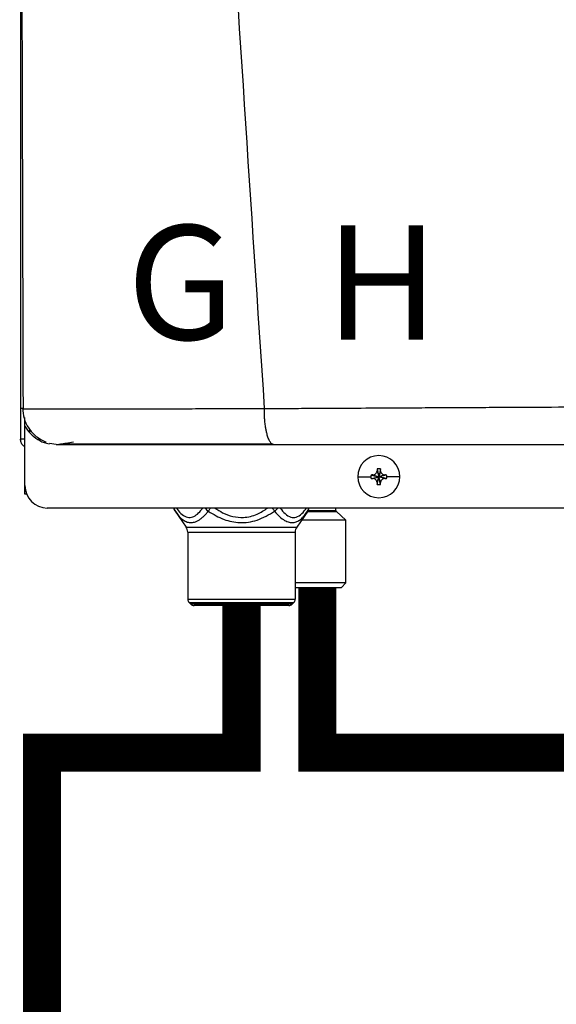
# Model space of a CAD drawing. Units: inches. Extents: x 0.8 to 15.4, y 2.5 to 7.7.
# Drawn here: x 7 to 7.3, y 5.4 to 6 of the extents above; entities that cross this region are included whole.
import ezdxf

# ---------------------------------------------------------------- set-up
doc = ezdxf.new("R2010")
doc.units = ezdxf.units.IN
doc.header["$MEASUREMENT"] = 0
doc.styles.add('ROMANS', font='romans.shx')

# ---------------------------------------------------------------- blocks, each defined once
blk = doc.blocks.new('NPE-A')
at = {"color": 7, "linetype": 'Continuous', "lineweight": 25}
for p, q in [((-0.5171040973822778, 0.2266624208837467), (-0.5171040973822778, -0.4529421089779344)), ((-0.5158429676143201, -0.4370047378325328), (-0.5156990516475213, -0.4370069093560058)), ((-0.514753633372562, -0.4426062176500505), (-0.514753633372562, -0.4416194353554292)), ((-0.514753633372562, -0.4461707384028042), (-0.514753633372562, -0.4429094603953754)), ((-0.514753633372562, -0.4773868786396509), (-0.514753633372562, -0.4461712987959583)), ((-0.5171040973822778, -0.4529421089779344), (-0.5166475871093981, -0.4529421089779344)), ((-0.5147994805374532, -0.4529421089779344), (-0.5166475871093981, -0.4529421089779344)), ((-0.5082030226754435, -0.4529421089779344), (-0.5063765612890643, -0.4529421089779344)), ((-0.4983501201969547, -0.4557626377699311), (-0.5018367463013378, -0.4553075985290835)), ((-0.3299751287353254, -0.4695866962833737), (-0.329067361875383, -0.4726859506202228)), ((-0.3299302272338787, -0.4686099310163758), (-0.329067361875383, -0.4726859506202228)), ((-0.3282044965168873, -0.4686099310163758), (-0.329067361875383, -0.4726859506202228)), ((-0.3281595950154406, -0.4695866962833737), (-0.329067361875383, -0.4726859506202228)), ((-0.3401145322136701, -0.4726859506202228), (-0.3332337098507006, -0.4726859506202228)), ((-0.3331433464546565, -0.4718230852617271), (-0.329067361875383, -0.4726859506202228)), ((-0.3331433464546565, -0.4735488159787185), (-0.329067361875383, -0.4726859506202228)), ((-0.3321666512368056, -0.4717781837602804), (-0.329067361875383, -0.4726859506202228)), ((-0.3321666512368056, -0.4735937174801617), (-0.329067361875383, -0.4726859506202228)), ((-0.3299751287353254, -0.4757852049570719), (-0.329067361875383, -0.4726859506202228)), ((-0.3299302272338787, -0.4767619702240697), (-0.329067361875383, -0.4726859506202228)), ((-0.3259680725139604, -0.4717781837602804), (-0.329067361875383, -0.4726859506202228)), ((-0.324991342271536, -0.4718230852617271), (-0.329067361875383, -0.4726859506202228)), ((-0.3281595950154406, -0.4757852049570719), (-0.329067361875383, -0.4726859506202228)), ((-0.3259680725139604, -0.4735937174801617), (-0.329067361875383, -0.4726859506202228)), ((-0.324991342271536, -0.4735488159787185), (-0.329067361875383, -0.4726859506202228)), ((-0.3282044965168873, -0.4767619702240697), (-0.329067361875383, -0.4726859506202228)), ((-0.3180201915370959, -0.4726859506202228), (-0.3249010139000654, -0.4726859506202228)), ((-0.514753633372562, -0.481852721731082), (-0.514753633372562, -0.4773868786396509)), ((-0.5138720648925579, -0.481852721731082), (-0.514753633372562, -0.481852721731082)), ((0.5029952163842124, -0.4891391636636531), (-0.5030013483485598, -0.4891391636636531)), ((-0.4362228336971954, -0.4902376743433035), (-0.4345581508093888, -0.4925477550213753)), ((-0.3677338590422765, -0.4925877530827254), (-0.3660405610790549, -0.4902380245890274)), ((-0.3515498448600789, -0.490470657796978), (-0.3515498448600789, -0.4891391636636531)), ((-0.4359330403875583, -0.4908078743772517), (-0.4301771722561811, -0.499094477990992)), ((-0.3663302493149752, -0.4908078743772517), (-0.3720861174463523, -0.499094477990992)), ((-0.34633181405802, -0.495485405982512), (-0.3695792687221677, -0.495485405982512)), ((-0.3677268891524272, -0.4925921661788113), (-0.3663302493149752, -0.4908078743772517)), ((-0.34633181405802, -0.495485405982512), (-0.3513166862835442, -0.4909945553465977)), ((-0.34633181405802, -0.5283918320693761), (-0.34633181405802, -0.495485405982512)), ((-0.4301771722561811, -0.499094477990992), (-0.3720861174463523, -0.499094477990992)), ((-0.4293371429187027, -0.501776309477437), (-0.3729261467838343, -0.501776309477437)), ((-0.4293371429187027, -0.501776309477437), (-0.4293371429187027, -0.5369376175167293)), ((-0.3729261467838343, -0.501776309477437), (-0.3729261467838343, -0.5369376175167293)), ((-0.34633181405802, -0.5283918320693761), (-0.3729261467838343, -0.5283918320693761)), ((-0.3729261467838343, -0.5307422610545185), (-0.3486822780677359, -0.5307422610545185)), ((-0.3486822780677359, -0.5307422610545185), (-0.34633181405802, -0.5283918320693761)), ((-0.4293371429187027, -0.5369376175167293), (-0.3729261467838343, -0.5369376175167293)), ((-0.4286487349538832, -0.5385996035124823), (-0.3736145547486502, -0.5385996035124823)), ((-0.4276751218983763, -0.5395732165679892), (-0.4286487349538832, -0.5385996035124823)), ((-0.3745881678041572, -0.5395732165679892), (-0.4276751218983763, -0.5395732165679892)), ((-0.3762501888244836, -0.5402616595573786), (-0.4260131008780499, -0.5402616595573786)), ((-0.3745881678041572, -0.5395732165679892), (-0.3736145547486502, -0.5385996035124823))]:
    blk.add_line(p, q, dxfattribs=at)
at = {"color": 8, "linetype": 'Continuous', "lineweight": 25}
for p, q in [((-0.5124031693628461, -0.4475829291502702), (-0.5124031693628461, -0.4493089400638421)), ((-0.3660487568289292, -0.490470657796978), (-0.3515498448600789, -0.490470657796978)), ((-0.3663302493149752, -0.4908078743772517), (-0.3677262236855563, -0.4925900647044852)), ((-0.3664504886710291, -0.4909945553465977), (-0.3513166862835442, -0.4909945553465977))]:
    blk.add_line(p, q, dxfattribs=at)
at = {"color": 7, "linetype": 'Continuous', "lineweight": 25}
for centre, radius, start, end in [((-0.3290673604743988, -0.4726859447921345), 0.01104715845795331, 0, 180), ((-0.2574320568003488, -0.4724320570648981), 0.07259885235828378, 176.982142625852, 177.7538359793666), ((-0.3290673604743988, -0.4726859447921345), 0.00416633409959083, 78.04714410929937, 101.9528558907006), ((-0.4007026669507903, -0.4724320570649123), 0.07259885235865902, 2.246164020633388, 3.017857374144497), ((-0.3290673604743988, -0.4726859447921345), 0.01104715845795331, 180, 0), ((-0.3290673604743988, -0.4726859447921345), 0.004166334099590916, 168.0471441092994, 180), ((-0.3290673604743988, -0.4726859447921345), 0.004166334099590916, 180, 191.9528558906972), ((-0.3293245877720403, -0.5442435699254222), 0.07252109704631268, 92.24596646585081, 93.01843193659873), ((-0.3293245877716531, -0.4011283313065501), 0.07252109705479494, 266.9815680634491, 267.754033534105), ((-0.328812255814414, -0.5442926609036487), 0.07257023338823265, 86.98191002365644, 87.75388008448726), ((-0.3288122558148048, -0.4010792403283165), 0.0725702333967213, 272.2461199155605, 273.0180899762991), ((-0.3290673604743988, -0.4726859447921345), 0.004166334099590863, 0, 11.95285589070063), ((-0.3290673604743988, -0.4726859447921345), 0.004166334099590863, 348.0471441093027, 0), ((-0.5030013447060051, -0.4773868632848792), 0.01175229623186549, 180, 270), ((-0.2573855719324187, -0.4729377072850998), 0.0726453852617921, 182.246411177937, 183.017610216849), ((-0.3290673604743988, -0.4726859447921345), 0.00416633409959083, 258.0471441092994, 281.952855890704), ((-0.4007491518187238, -0.4729377072850891), 0.0726453852621687, 356.982389783158, 357.7535888220665), ((-0.4320721204807556, -0.4881260856208751), 0.004700918492746162, 192.4451868780209, 214.7837875422121), ((-0.3701911749760336, -0.4881260856208751), 0.004700918492746896, 325.2162551502937, 347.554813121983), ((-0.3508447021264887, -0.4904706493103337), 0.0007051377739123009, 180, 227.9842821427779), ((-0.4340380771776162, -0.5017762872067255), 0.004700918492754162, 3.399376843548207e-11, 34.78374502231092), ((-0.368225218279173, -0.5017762872067255), 0.004700918492754184, 145.2162549776891, 179.9999999999658), ((-0.4269866994384992, -0.5369375967813408), 0.002350459246373034, 179.9999999423207, 224.9999999995997), ((-0.37527659601829, -0.5369375967813408), 0.002350459246373034, 315.0000000004026, 5.767928281502853e-08), ((-0.4260131073408517, -0.5379111888789847), 0.002350459246373352, 225.0000000004146, 270), ((-0.3762501881159375, -0.5379111888789847), 0.002350459246373352, 270, 314.9999999995877)]:
    blk.add_arc(centre, radius, start, end, dxfattribs=at)
at = {"color": 8, "linetype": 'Continuous', "lineweight": 25}
for centre, radius, start, end in [((-0.4337536945559692, -0.4893586203214166), 0.002617228605227275, 175.1900565622051, 213.6237070461513), ((-0.4149629228576062, -0.4856912187710716), 0.006238663480926217, 213.5506303182327, 235.1000649995588), ((-0.3685107925660611, -0.4893583127230396), 0.002618396047052728, 326.3851971760151, 4.801039215660948)]:
    blk.add_arc(centre, radius, start, end, dxfattribs=at)
at = {"color": 7, "linetype": 'Continuous', "lineweight": 25}
for points, knots in [([(-0.5164413974533895, 1.15906627409448), (-0.5169690604382582, 0.893068589905079), (-0.518024442594667, 0.3610448975303644), (-0.5165023687300498, -0.1709802457355902), (-0.5157412912814843, -0.4370069794051492)], [0, 0, 0, 0, 0.4999733808885499, 1, 1, 1, 1]), ([(-0.4626234805392409, 1.159295194697789), (-0.4598981758510889, 1.052796961734801), (-0.4544479351553237, 0.8398149029411304), (-0.4425450210090227, 0.5204408198880355), (-0.4278473732921151, 0.2011856218340515), (-0.4103544456929364, -0.1179637151677202), (-0.3962104447380079, -0.3305965222665979), (-0.3891379704762856, -0.4369200484171731)], [0, 0, 0, 0, 0.2000182560135332, 0.4000094534609577, 0.5999915131748833, 0.7999823574279208, 1, 1, 1, 1]), ([(-0.5155189202731607, -0.4369613073631182), (-0.5157208417243646, -0.4369613315480105), (-0.5161412318379008, -0.4369613818997156), (-0.5166881128078396, -0.4369614419834829), (-0.5170742621072344, -0.4369615348799964), (-0.5171343646965327, -0.436961523158379), (-0.5171633239337134, -0.4369615175105519)], [0, 0, 0, 0, 0.2394048086012099, 0.4984285427287479, 0.7583277698236076, 1, 1, 1, 1]), ([(-0.5159534000901844, -0.4367606165649303), (-0.5157969019897821, -0.4385280645789447), (-0.5154718363503556, -0.4421992696437353), (-0.512954035695605, -0.4473811321355843), (-0.5090241222167771, -0.4518547181055919), (-0.5054814886434025, -0.4536038923402916), (-0.5037244656643389, -0.4544714218945334)], [0, 0, 0, 0, 0.2335374227077894, 0.4850857067723488, 0.7446204280765136, 1, 1, 1, 1]), ([(-0.3891379704762856, -0.4369200484171731), (-0.3854719518616052, -0.4369029693120812), (-0.3772392670576978, -0.4368646151999673), (-0.3635074469683184, -0.4367945766745418), (-0.3470439083005645, -0.4367081811131346), (-0.3293675399445719, -0.4366124795932134), (-0.3127713298167423, -0.4365226505081576), (-0.2982966329844261, -0.4364463412705835), (-0.2854504038968331, -0.4363796034425302), (-0.2725533101070086, -0.4363138676910641), (-0.2581434887337843, -0.4362421633623352), (-0.238114759096584, -0.4361438127307427), (-0.2134863110010821, -0.4360255349545792), (-0.1863368874769991, -0.4358993822434041), (-0.1614245717198217, -0.4357883127729831), (-0.1387751108258699, -0.4356914568631201), (-0.124422175059413, -0.4356349218042386), (-0.1176300180066485, -0.4356081680442276)], [0, 0, 0, 0, 0.04108872727194982, 0.09227191025957576, 0.1535724776639447, 0.2248619118223352, 0.2891272971316525, 0.3379980737340265, 0.3854359141402496, 0.4314372735565903, 0.4806870946545408, 0.5446605817410829, 0.6524350330851362, 0.7518883209009913, 0.8429851457011158, 0.9256967656395888, 1, 1, 1, 1]), ([(-0.3842778207520448, -0.4557626377699311), (-0.3845911400151694, -0.4556950258665591), (-0.3852382843050799, -0.4555553770726721), (-0.3860188936197859, -0.4545939684613227), (-0.3866136546110945, -0.4534876439789652), (-0.3870243600175181, -0.4525114169213023), (-0.3873932429027336, -0.4514319092777352), (-0.3877689669586084, -0.450103633430599), (-0.3881185293553935, -0.4485615145507307), (-0.3884157136856616, -0.446885261069367), (-0.388623207209166, -0.4454299069000474), (-0.3887871265357477, -0.4440867321124582), (-0.3889125660901003, -0.4428358076711216), (-0.3889957038613951, -0.4416494925972021), (-0.3890443425281995, -0.4404579519567644), (-0.3890596254059255, -0.4392965686320967), (-0.3890764205130191, -0.4380664907081719), (-0.3891169707199695, -0.4373111942028647), (-0.3891379704762856, -0.4369200484171731)], [0, 0, 0, 0, 0.1226499511550282, 0.2533269571616136, 0.3185228902858673, 0.3815891609785582, 0.4421204506237589, 0.4997854507473081, 0.5810711053969776, 0.6497906819898004, 0.7058832770056214, 0.7495684339416275, 0.7993664574448676, 0.8410037523655691, 0.8747752365324051, 0.9232853734533806, 0.9602717572982123, 1, 1, 1, 1]), ([(-0.514753633372562, -0.4569166974209491), (-0.5150934667353775, -0.4567194903704515), (-0.5159656217614648, -0.4562133743174304), (-0.5168833916225866, -0.4547733549112127), (-0.5170305288956507, -0.4535525234598108), (-0.5171040973822778, -0.4529421089779344)], [0, 0, 0, 0, 0.2419647761360597, 0.6209831603794441, 1, 1, 1, 1]), ([(-0.5040970570624432, -0.4541777058328211), (-0.5041776217783231, -0.454297066069179), (-0.5044230424027611, -0.454660667720594), (-0.5036532818618704, -0.4550866501522588), (-0.5024276706654953, -0.4553127261067278), (-0.5018512814987639, -0.4554190467175356)], [0, 0, 0, 0, 0.205636488040552, 0.626421067223728, 1, 1, 1, 1]), ([(-0.4983501201969547, -0.4557626377699311), (-0.4984035189652702, -0.4557626377699311), (-0.4985074344763072, -0.4557626377699311), (-0.496216813978984, -0.4557626377699311), (-0.4919053553677466, -0.4557626377699311), (-0.4852810467760962, -0.4557626377699311), (-0.4764110944777096, -0.4557626377699346), (-0.4666012788141083, -0.4557626377699311), (-0.4567094373658394, -0.4557626377699311), (-0.4472025564920956, -0.4557626377699311), (-0.4367370042000986, -0.4557626377699311), (-0.4253136728969993, -0.4557626377699311), (-0.41292234521247, -0.4557626377699311), (-0.3992040917777346, -0.4557626377699311), (-0.3894685166706446, -0.4557626377699311), (-0.3842778207520448, -0.4557626377699311)], [0, 0, 0, 0, 0.09337481930995618, 0.1817100351255363, 0.2683160241167179, 0.3525816474129994, 0.436488506930569, 0.5215618539000404, 0.5806977085081247, 0.6414781549594746, 0.7050781857772037, 0.772094980199243, 0.8419235526753841, 0.9157187160564063, 1, 1, 1, 1]), ([(-0.4970704624303524, -0.4557466665650498), (-0.4970541918922515, -0.4557382563769981), (-0.4970162260178215, -0.4557186319403836), (-0.4957206498962117, -0.4554932278522106), (-0.4933078208403872, -0.4551006927856154), (-0.4905902593398659, -0.4546822580247163), (-0.4892209654765425, -0.4544714218945334)], [0, 0, 0, 0, 0.1977559527508871, 0.4614461810974975, 0.728639650233352, 1, 1, 1, 1]), ([(-0.4960674637588427, -0.4554366991018792), (-0.494474444992077, -0.4554379491265355), (-0.4913291633632413, -0.4554404171951223), (-0.4845441650828322, -0.4554438573673369), (-0.4765340542892973, -0.455446976170057), (-0.4674367717068273, -0.4554495923924069), (-0.4575890216414231, -0.4554520064719458), (-0.4455980712617824, -0.4554543652836482), (-0.4314477591594981, -0.4554564427872574), (-0.4153122045552189, -0.4554581907790531), (-0.3999091532719079, -0.4554589893094469), (-0.3898101587437972, -0.4554590751340104), (-0.3851393551767985, -0.4554591148280291)], [0, 0, 0, 0, 0.09637341352898146, 0.1902812028362077, 0.2819120379743119, 0.3714103076109444, 0.4588439330852528, 0.5442133166315284, 0.668287450869506, 0.7875015151254051, 0.901719059420117, 1, 1, 1, 1]), ([(-0.3842778207520448, -0.4557626377699311), (-0.3698501954929598, -0.4557626377699311), (-0.3401134026779482, -0.4557626377699311), (-0.2938379513581297, -0.4557626377699311), (-0.248514494395591, -0.4557626377699311), (-0.2046226335320023, -0.4557626377699311), (-0.1626527135305673, -0.4557626377699311), (-0.1341227081348337, -0.4557626377699311), (-0.1196189758953332, -0.4557626377699311)], [0, 0, 0, 0, 0.1656323296068405, 0.3413849597933584, 0.5273184697408181, 0.6796969152682625, 0.837168268565048, 1, 1, 1, 1]), ([(-0.3321666512368056, -0.4717781837602804), (-0.3320137244544392, -0.4717610818100564), (-0.3317183984692684, -0.4717280552190299), (-0.3311963096469925, -0.4715098636731287), (-0.3306446876045628, -0.4711084321172567), (-0.3302433705182872, -0.4705568247229426), (-0.3300252198325084, -0.4700348217817645), (-0.329992218714368, -0.4697395868329206), (-0.3299751287353254, -0.4695866962833737)], [0, 0, 0, 0, 0.1385794751221489, 0.267619048684627, 0.5000485539040852, 0.7324609724523061, 0.8614520770384347, 1, 1, 1, 1]), ([(-0.3281595950154406, -0.4695866962833737), (-0.3281424921942155, -0.4697396113829857), (-0.3281094627744296, -0.4700349250595739), (-0.3278912721605829, -0.4705569916782064), (-0.3274898920984712, -0.4711086524655936), (-0.3269382317967968, -0.4715099012267263), (-0.3264162214470596, -0.4717280565676081), (-0.3261209751238938, -0.4717610810115698), (-0.3259680725139604, -0.4717781837602804)], [0, 0, 0, 0, 0.1385698066197084, 0.267609668109512, 0.5000336070051999, 0.7324487786407403, 0.8614401710460451, 1, 1, 1, 1]), ([(-0.3299751287353254, -0.4757852049570719), (-0.3299922315565504, -0.4756322898574563), (-0.3300252609763363, -0.4753369761808681), (-0.3302434515901831, -0.4748149095622392), (-0.3306448316522947, -0.4742632487748519), (-0.3311964919539692, -0.4738620000137193), (-0.3317185023037064, -0.4736438446728375), (-0.3320137486268722, -0.4736108202288758), (-0.3321666512368056, -0.4735937174801617)], [0, 0, 0, 0, 0.1385698066197084, 0.267609668109512, 0.5000336070051999, 0.7324487786407403, 0.8614401710460451, 1, 1, 1, 1]), ([(-0.3259680725139604, -0.4735937174801617), (-0.3261209992963268, -0.4736108194303856), (-0.326416325281494, -0.4736438460214156), (-0.3269384141037734, -0.4738620375673133), (-0.3274900361462032, -0.4742634691231888), (-0.3278913532324752, -0.4748150765174994), (-0.3281095039182576, -0.4753370794586811), (-0.328142505036398, -0.4756323144075214), (-0.3281595950154406, -0.4757852049570719)], [0, 0, 0, 0, 0.1385794751221489, 0.267619048684627, 0.5000485539040852, 0.7324609724523061, 0.8614520770384347, 1, 1, 1, 1]), ([(-0.4359330403875583, -0.4908078743772517), (-0.4352159250028522, -0.4917747513067763), (-0.4338795259155732, -0.493576600038077), (-0.4317637250380224, -0.4954628961757575), (-0.4296456787222789, -0.496586803048535), (-0.4274440535066242, -0.4969095758234747), (-0.4250483651571224, -0.4963753336655241), (-0.4229714489580425, -0.4951647074903835), (-0.4212262802164888, -0.4937138642729071), (-0.4198719082101883, -0.4923796889358503), (-0.4189857509319468, -0.4913397749937314), (-0.4185319573491186, -0.4908072439349542)], [0, 0, 0, 0, 0.1478359377244315, 0.2755035193156934, 0.3930339924882441, 0.5135722685506334, 0.6328590496591745, 0.7711542200669662, 0.8441586965323552, 0.9201949978978557, 1, 1, 1, 1]), ([(-0.4185319573491186, -0.4908072439349542), (-0.4158523415606348, -0.4923967544516881), (-0.4107488339002836, -0.4954240836431456), (-0.4033115125441904, -0.4969750488045594), (-0.3974199108941272, -0.4966370760358938), (-0.391046235256139, -0.4951003246898669), (-0.3867126516754185, -0.4925583433663032), (-0.3837297562476694, -0.4908086449178395)], [0, 0, 0, 0, 0.2499385657620833, 0.4760247310325066, 0.5980947764239648, 0.7233603018234955, 1, 1, 1, 1])]:
    blk.add_open_spline(points, degree=3, knots=knots, dxfattribs=at)
at = {"color": 8, "linetype": 'Continuous', "lineweight": 25}
for points, knots in [([(-0.5156990516475213, -0.4370069093560058), (-0.5156557355579758, -0.4370075887864378), (-0.5151790628036161, -0.4370150655919236), (-0.5131302639580981, -0.4370273557719653), (-0.5095362243226746, -0.4370426289706177), (-0.5048926384525474, -0.4370542939824329), (-0.4994768462150938, -0.4370625875099794), (-0.4933726298545034, -0.4370671874588528), (-0.4874373423131695, -0.4370681982007607), (-0.4819131972351671, -0.4370669864061032), (-0.4769010093809365, -0.4370647358061763), (-0.4714868330092388, -0.4370611826597877), (-0.4656581583286454, -0.4370564983575047), (-0.4594025441449874, -0.4370504801557136), (-0.4527072144027728, -0.4370433525516599), (-0.4448094045798123, -0.4370339457135497), (-0.436210233541013, -0.4370232433442549), (-0.4275554233694956, -0.4370118793185522), (-0.4192266026647908, -0.4369990624133191), (-0.4103454167994884, -0.4369838914002333), (-0.4001278709502551, -0.4369765726945882), (-0.3928735997265649, -0.4369392618526877), (-0.3891379704762856, -0.4369200484171731)], [0, 0, 0, 0, 0.007378473177281677, 0.08119655235197545, 0.1501688227023993, 0.215195561925603, 0.2770505404407833, 0.3363679676060932, 0.3936411344509726, 0.4302819025941462, 0.4678776224069071, 0.5065525061505424, 0.5464336467074358, 0.5876499863845904, 0.6303311197412258, 0.6746073750095166, 0.734565265256968, 0.7857569706659149, 0.8273358185563529, 0.879164018929823, 0.9377748072200791, 1, 1, 1, 1]), ([(-0.514753633372562, -0.4461707384028042), (-0.5138472997762713, -0.4475388224397339), (-0.5120354593717289, -0.4502737425012473), (-0.5080574698895484, -0.4532022401428986), (-0.5050203490096032, -0.4548473548099192), (-0.5033191220145257, -0.4550753648880086), (-0.5032614758456206, -0.4550830910218604)], [0, 0, 0, 0, 0.3274321258905931, 0.6545655571654333, 0.9882949351877023, 0.9999999999999999, 0.9999999999999999, 0.9999999999999999, 0.9999999999999999]), ([(-0.4352965738631782, -0.4891391636636531), (-0.4345437214680155, -0.4901265426705113), (-0.4329636082052859, -0.4921988886895914), (-0.4302185581907041, -0.494026354771913), (-0.4273838082641193, -0.4942562016327461), (-0.4247581961519751, -0.492861748467897), (-0.4228350817076902, -0.4910185947727204), (-0.4217733910788668, -0.4895814705763026), (-0.4214466321909514, -0.4891391636636531)], [0, 0, 0, 0, 0.180611902082277, 0.3790746548993823, 0.5738257540022698, 0.7422100937255105, 0.9206594267635474, 1, 1, 1, 1]), ([(-0.418531712177115, -0.4908074540823879), (-0.4183975102502566, -0.4906210134049775), (-0.4181291166365513, -0.4902481462761425), (-0.4177144787462674, -0.4896721697970943), (-0.4174365253351497, -0.489286012361708), (-0.4173308246731879, -0.4891391636636531)], [0, 0, 0, 0, 0.3826266261175312, 0.7652240566684948, 1, 1, 1, 1]), ([(-0.4149489436222902, -0.4891391636636531), (-0.4136585779198982, -0.4899918246410184), (-0.4107689373495071, -0.4919012707371255), (-0.4057322599018194, -0.4937835060488869), (-0.3994648938787344, -0.4944021468340711), (-0.3930470981725145, -0.4927978503521029), (-0.3891948801315814, -0.4902959081934224), (-0.3874138508896097, -0.4891391636636531)], [0, 0, 0, 0, 0.1561687529741373, 0.3497237748843769, 0.5369864313541389, 0.7859309373391822, 1, 1, 1, 1]), ([(-0.3849324650293491, -0.4891391636636531), (-0.3848257428614887, -0.4892874229084914), (-0.3843649251200938, -0.4899275944091048), (-0.3840061058925259, -0.4904260491249328), (-0.3837303866899668, -0.4908090652127033)], [0, 0, 0, 0, 0.2315930101448269, 1, 1, 1, 1]), ([(-0.3837304217145403, -0.490807664229818), (-0.383489305456491, -0.4906212811525119), (-0.3830070525061993, -0.4902484992022433), (-0.3824643843940707, -0.4896723549295086), (-0.3822148002186354, -0.4892861038139014), (-0.3821198517906426, -0.4891391636636531)], [0, 0, 0, 0, 0.3825334858697507, 0.7650993908067567, 1, 1, 1, 1]), ([(-0.3807334391282511, -0.4891391636636531), (-0.3799308058316819, -0.4901878652312295), (-0.378226006541398, -0.492415315420212), (-0.3753584525305216, -0.4941595524529721), (-0.3722914659218561, -0.494129795753766), (-0.3694576209383003, -0.492382080779814), (-0.3677764188694377, -0.4901848222700824), (-0.3669763475966847, -0.4891391636636531)], [0, 0, 0, 0, 0.1934712609476639, 0.4109344451120688, 0.5947381577218736, 0.8071389727892044, 1, 1, 1, 1]), ([(-0.3837297562476694, -0.4908086449178395), (-0.3828452140354359, -0.4918147108483542), (-0.3811613524993136, -0.4937299113891118), (-0.3785660404003737, -0.4956863245673571), (-0.3761571010956695, -0.4967128588428782), (-0.3739710297990066, -0.4968614835432579), (-0.371983156338265, -0.4963142485594236), (-0.3701042950556841, -0.4951248293844888), (-0.3686829229721995, -0.493850408169715), (-0.3679198235386509, -0.4928460883112908), (-0.3677268891524272, -0.4925921661788113)], [0, 0, 0, 0, 0.1702104778907516, 0.3240217061438382, 0.4643625177178684, 0.590413658837557, 0.7081647533648358, 0.827417138336908, 0.9563658849369618, 1, 1, 1, 1])]:
    blk.add_open_spline(points, degree=3, knots=knots, dxfattribs=at)
at = {"char_height": 0.06, "attachment_point": 1, "style": 'ROMANS'}
for s, insert in [('G', (-0.4612270183857392, -0.3408174518211045)), ('H', (-0.3572123749043827, -0.3408174518211045))]:
    blk.add_mtext_dynamic_manual_height_columns(s, width=1.001288031979481, gutter_width=0.6566047668457031, heights=[0], dxfattribs=dict(at, insert=insert))

msp = doc.modelspace()

# ---------------------------------------------------------------- linework, layer by layer
at = {"const_width": 0.0225}
for points in [[(7.141892614210662, 5.62891937501011), (7.141892614210662, 5.531391533071723), (7.376520333985773, 5.531391533071726), (7.376520333985773, 5.397770985227456)], [(7.097045025464854, 5.618210051694394), (7.097045025464854, 5.531391533071726), (6.97925540200804, 5.531391533071723), (6.97925540200804, 4.946648449802165)]]:
    msp.add_lwpolyline(points, dxfattribs=at)

# ---------------------------------------------------------------- block references
at = {"xscale": 1.125, "yscale": 1.125, "zscale": 1.125}
msp.add_blockref('NPE-A', (7.548318125922531, 6.226004418696444), dxfattribs=at)

doc.saveas('drawing.dxf')
